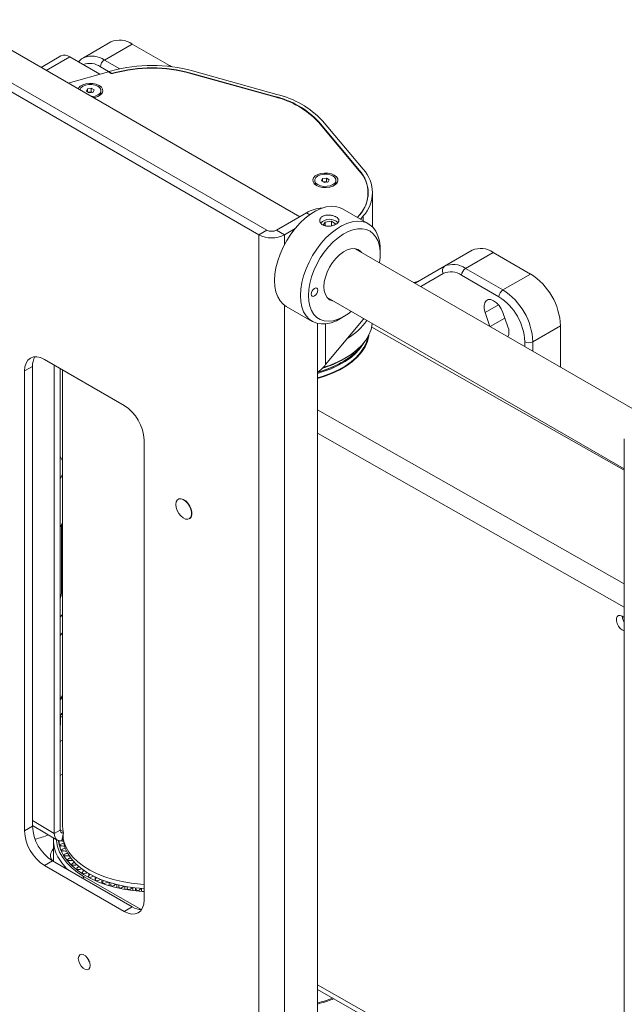
# Model space of a CAD drawing. Units: millimetres. Extents: x 67 to 4769, y 816 to 4928.
# Drawn here: x 3414 to 3628, y 4268 to 4617 of the extents above; entities that cross this region are included whole.
import ezdxf

# ---------------------------------------------------------------- set-up
doc = ezdxf.new("R2010")
doc.units = ezdxf.units.MM

msp = doc.modelspace()

# ---------------------------------------------------------------- linework, layer by layer
at = {"color": 7, "linetype": 'Continuous', "lineweight": 0}
for p, q in [((3513.02, 4547.2), (3391.88, 4617.14)), ((3374.64, 4612.28), (3498.47, 4540.8)), ((3377.47, 4613.91), (3501.3, 4542.43)), ((3446.02, 4609.23), (3436.21, 4603.57)), ((3453.52, 4608.49), (3443.71, 4602.82)), ((3466.81, 4600.82), (3453.52, 4608.49)), ((3428.2, 4604.27), (3421.19, 4600.22)), ((3442.1, 4597.78), (3431.42, 4603.95)), ((3436.21, 4603.57), (3436.37, 4603.66)), ((3466.81, 4600.82), (3467.36, 4600.48)), ((3445.11, 4598.62), (3430.84, 4594.65)), ((3446.06, 4598.07), (3445.11, 4598.62)), ((3445.18, 4598.7), (3446.27, 4599)), ((3445.18, 4598.7), (3446.3, 4598.05)), ((3445.18, 4598.58), (3445.18, 4598.7)), ((3446.3, 4598.05), (3446.92, 4598.22)), ((3446.3, 4597.97), (3446.3, 4598.05)), ((3446.93, 4598.1), (3446.63, 4598.01)), ((3504.15, 4589.72), (3474.24, 4598.08)), ((3474.33, 4598.2), (3504.19, 4589.86)), ((3474.98, 4598.98), (3504.84, 4590.63)), ((3437.28, 4591.74), (3437.65, 4592.55)), ((3438.31, 4591.16), (3437.28, 4591.74)), ((3437.65, 4592.55), (3439.04, 4592.77)), ((3437.65, 4591.53), (3437.65, 4592.55)), ((3437.94, 4591.37), (3438.35, 4591.43)), ((3439.7, 4591.38), (3438.31, 4591.16)), ((3438.35, 4591.43), (3439.04, 4591.54)), ((3439.04, 4592.77), (3440.07, 4592.18)), ((3439.04, 4591.54), (3439.04, 4592.77)), ((3439.04, 4591.54), (3439.41, 4591.33)), ((3440.07, 4592.18), (3439.7, 4591.38)), ((3442.44, 4591.38), (3442.44, 4591.96)), ((3534.13, 4563.51), (3519.65, 4580.77)), ((3519.74, 4580.88), (3534.2, 4563.64)), ((3521.09, 4581.26), (3535.55, 4564.02)), ((3518.35, 4560.12), (3518.35, 4559.54)), ((3520.72, 4559.9), (3521.09, 4560.71)), ((3521.75, 4559.32), (3520.72, 4559.9)), ((3521.09, 4560.71), (3522.48, 4560.93)), ((3521.09, 4559.69), (3521.09, 4560.71)), ((3521.37, 4559.53), (3521.79, 4559.59)), ((3523.14, 4559.54), (3521.75, 4559.32)), ((3521.79, 4559.59), (3522.48, 4559.7)), ((3522.48, 4560.93), (3523.51, 4560.34)), ((3522.48, 4559.7), (3522.48, 4560.93)), ((3522.48, 4559.7), (3522.85, 4559.49)), ((3523.51, 4560.34), (3523.14, 4559.54)), ((3525.88, 4559.54), (3525.88, 4560.12)), ((3537.27, 4554.41), (3537.27, 4555.61)), ((3538.85, 4543.56), (3538.85, 4555.71)), ((3504.75, 4542.43), (3515.4, 4548.58)), ((3537.42, 4544.67), (3528.22, 4549.97)), ((3521.99, 4545.28), (3521.36, 4544.18)), ((3524.25, 4545.56), (3521.99, 4545.28)), ((3521.99, 4543.96), (3521.99, 4545.28)), ((3524.25, 4545.56), (3525.79, 4544.56)), ((3524.25, 4543.94), (3524.25, 4545.56)), ((3533.48, 4546.94), (3534.16, 4547.74)), ((3534.23, 4547.82), (3533.49, 4546.93)), ((3535.58, 4547.44), (3534.61, 4546.29)), ((3498.47, 4540.8), (3501.3, 4542.43)), ((3504.75, 4542.43), (3507.58, 4540.8)), ((3507.58, 4540.8), (3511.38, 4542.99)), ((3498.47, 4540.8), (3498.47, 4191.32)), ((3637.82, 4475.16), (3532.71, 4535.84)), ((3541.56, 4533.88), (3541.56, 4535.51)), ((3564.35, 4529.59), (3574.16, 4535.26)), ((3581.66, 4534.52), (3571.85, 4528.85)), ((3594.95, 4526.85), (3581.66, 4534.52)), ((3553.94, 4523.58), (3564.35, 4529.59)), ((3571.85, 4528.85), (3585.13, 4521.18)), ((3585.13, 4521.18), (3594.95, 4526.85)), ((3583.72, 4518.73), (3570.43, 4526.4)), ((3522.71, 4518.52), (3628.17, 4457.64)), ((3508.23, 4515.33), (3517.42, 4510.03)), ((3578.79, 4513.22), (3580.51, 4508.24)), ((3586.88, 4508.12), (3585.11, 4513.22)), ((3535.58, 4510.7), (3522.2, 4494.68)), ((3527.42, 4511.02), (3528.83, 4511.83)), ((3535.79, 4510.96), (3535.58, 4510.7)), ((3519.29, 4228.65), (3519.29, 4509.29)), ((3605.55, 4508.48), (3595.74, 4502.81)), ((3605.55, 4493.79), (3605.55, 4508.48)), ((3450.7, 4480.19), (3422.41, 4496.52)), ((3527.77, 4495.38), (3528.13, 4495.58)), ((3418.17, 4494.06), (3415.34, 4492.43)), ((3415.34, 4492.43), (3415.34, 4329.12)), ((3418.17, 4330.76), (3418.17, 4494.06)), ((3425.88, 4494.51), (3425.88, 4328.24)), ((3428.02, 4493.28), (3428.02, 4329.45)), ((3428.85, 4492.8), (3428.85, 4330.83)), ((3457.77, 4304.63), (3457.77, 4467.94)), ((3628.17, 4468.36), (3628.17, 3864.12)), ((3469.91, 4446.91), (3469.84, 4446.87)), ((3473.84, 4439.94), (3473.91, 4439.98)), ((3428.44, 4413.77), (3428.44, 4437.75)), ((3428.44, 4414.65), (3428.85, 4414.05)), ((3627.5, 4405.37), (3628.17, 4404.87)), ((3428.07, 4370.2), (3428.07, 4366.69)), ((3428.07, 4369.66), (3428.47, 4369.59)), ((3428.47, 4369.59), (3428.85, 4369.59)), ((3428.07, 4366.69), (3428.02, 4366.44)), ((3428.02, 4360.83), (3428.85, 4361.37)), ((3428.02, 4348.81), (3428.85, 4349.25)), ((3418.17, 4330.76), (3415.34, 4329.12)), ((3418.17, 4331.05), (3426.93, 4325.9)), ((3425.88, 4328.24), (3428.02, 4329.45)), ((3429.13, 4328.42), (3428.59, 4325.75)), ((3429.03, 4326.42), (3429.03, 4327.9)), ((3425.6, 4325.93), (3425.6, 4318.3)), ((3427.61, 4324.33), (3427.61, 4325.67)), ((3427.64, 4324.22), (3427.64, 4325.67)), ((3427.87, 4323.36), (3427.87, 4324.31)), ((3427.96, 4323.09), (3427.96, 4323.94)), ((3428.44, 4321.87), (3428.44, 4322.47)), ((3428.59, 4321.55), (3428.59, 4322.11)), ((3429.32, 4320.23), (3429.32, 4320.67)), ((3425.24, 4318.51), (3422.41, 4316.88)), ((3453.52, 4302.18), (3425.24, 4318.51)), ((3429.53, 4319.9), (3429.53, 4320.32)), ((3430.5, 4318.58), (3430.5, 4318.93)), ((3430.78, 4318.26), (3430.78, 4318.59)), ((3431.98, 4316.98), (3431.98, 4317.26)), ((3432.92, 4317.98), (3432.92, 4318.07)), ((3422.41, 4316.88), (3450.7, 4300.55)), ((3432.31, 4316.67), (3432.31, 4316.94)), ((3433.73, 4315.44), (3433.73, 4315.69)), ((3434.11, 4315.15), (3434.11, 4315.39)), ((3434.42, 4316.37), (3434.42, 4316.63)), ((3435.73, 4314.01), (3435.73, 4314.22)), ((3436.16, 4313.73), (3436.16, 4313.94)), ((3436.17, 4314.8), (3436.17, 4315.27)), ((3438.16, 4313.24), (3438.16, 4313.98)), ((3437.98, 4312.68), (3437.98, 4312.88)), ((3438.46, 4312.43), (3438.46, 4312.62)), ((3440.37, 4311.52), (3440.37, 4312.81)), ((3440.44, 4311.48), (3440.44, 4311.66)), ((3440.96, 4311.26), (3440.96, 4311.44)), ((3442.77, 4310.55), (3442.77, 4311.76)), ((3443.1, 4310.43), (3443.1, 4310.6)), ((3443.66, 4310.23), (3443.66, 4310.4)), ((3445.34, 4309.7), (3445.34, 4310.84)), ((3445.92, 4309.9), (3445.92, 4309.53)), ((3445.93, 4309.52), (3445.93, 4309.69)), ((3446.51, 4309.36), (3446.51, 4309.52)), ((3448.06, 4308.97), (3448.06, 4310.07)), ((3448.82, 4309.56), (3448.82, 4308.8)), ((3448.9, 4308.78), (3448.9, 4308.94)), ((3449.51, 4308.66), (3449.51, 4308.81)), ((3450.9, 4308.39), (3450.9, 4309.45)), ((3451.76, 4309.3), (3451.76, 4308.25)), ((3451.98, 4308.21), (3451.98, 4308.36)), ((3452.61, 4308.12), (3452.61, 4308.27)), ((3453.83, 4307.96), (3453.83, 4308.99)), ((3454.72, 4307.86), (3454.72, 4308.89)), ((3455.14, 4307.82), (3455.14, 4307.96)), ((3455.78, 4307.76), (3455.78, 4307.9)), ((3456.83, 4307.68), (3456.83, 4308.7)), ((3457.74, 4307.63), (3457.74, 4308.64)), ((3453.52, 4302.18), (3450.7, 4300.55)), ((3519.29, 4272.79), (3628.17, 4211.04))]:
    msp.add_line(p, q, dxfattribs=at)
at = {"color": 8, "linetype": 'Continuous', "lineweight": 0}
for p, q in [((3423.07, 4599.13), (3431.42, 4603.95)), ((3445.19, 4598.7), (3442.3, 4600.38)), ((3443.71, 4602.82), (3449.12, 4599.7)), ((3466.41, 4600.59), (3466.81, 4600.82)), ((3446.92, 4598.1), (3446.92, 4598.22)), ((3474.33, 4598.06), (3474.33, 4598.2)), ((3504.19, 4589.71), (3504.19, 4589.86)), ((3519.74, 4580.67), (3519.74, 4580.88)), ((3534.2, 4563.43), (3534.2, 4563.64)), ((3515.4, 4548.58), (3516.56, 4547.91)), ((3534.16, 4547.73), (3534.16, 4547.74)), ((3535.58, 4547.44), (3535.58, 4545.73)), ((3507.58, 4540.8), (3507.58, 4537.25)), ((3563.93, 4527.05), (3555.94, 4522.43)), ((3507.58, 4515.76), (3507.58, 4216.35)), ((3583.53, 4515.96), (3578.79, 4513.22)), ((3535.58, 4511.09), (3535.58, 4510.7)), ((3585.83, 4511.16), (3580.64, 4508.17)), ((3522.2, 4509.16), (3522.2, 4494.68)), ((3628.17, 4457.18), (3538.57, 4507.99)), ((3592.91, 4501.09), (3592.91, 4502.81)), ((3595.74, 4502.81), (3595.74, 4499.45)), ((3628.17, 4416.88), (3519.29, 4478.63)), ((3628.17, 4408.58), (3519.29, 4470.33)), ((3425.88, 4328.24), (3418.17, 4332.77)), ((3429.03, 4328.87), (3428.02, 4329.47)), ((3436.55, 4312.87), (3456.74, 4301.22)), ((3628.17, 4212.78), (3519.29, 4274.53))]:
    msp.add_line(p, q, dxfattribs=at)
at = {"color": 7, "linetype": 'Continuous', "lineweight": 0, "flags": 128}
for points in [[(3441.84, 4593.79), (3440.82, 4594.23), (3439.63, 4594.49), (3438.36, 4594.54), (3437.11, 4594.39), (3435.99, 4594.03), (3435.09, 4593.51), (3434.48, 4592.87), (3434.34, 4592.62)], [(3439.22, 4589.81), (3439.28, 4589.82), (3440.4, 4590.03), (3441.35, 4590.43), (3442.04, 4590.98), (3442.4, 4591.63), (3442.39, 4592.31), (3442.02, 4592.96), (3441.33, 4593.5), (3440.37, 4593.9), (3439.25, 4594.11), (3438.07, 4594.11), (3436.95, 4593.9), (3436, 4593.49), (3435.31, 4592.94), (3434.95, 4592.29), (3434.95, 4592.27)], [(3439.82, 4589.46), (3440.24, 4589.54), (3441.36, 4589.89), (3442.26, 4590.41), (3442.87, 4591.06), (3443.14, 4591.78), (3443.05, 4592.51), (3442.61, 4593.2), (3441.84, 4593.79)], [(3525.28, 4561.95), (3524.26, 4562.39), (3523.07, 4562.65), (3521.79, 4562.7), (3520.55, 4562.55), (3519.43, 4562.19), (3518.53, 4561.67), (3517.92, 4561.03), (3517.65, 4560.31), (3517.74, 4559.57), (3518.18, 4558.88), (3518.95, 4558.29), (3519.97, 4557.85), (3521.16, 4557.6), (3522.43, 4557.54), (3523.68, 4557.7), (3524.8, 4558.05), (3525.7, 4558.57), (3526.31, 4559.22), (3526.58, 4559.94), (3526.49, 4560.67), (3526.05, 4561.36), (3525.28, 4561.95)], [(3519.46, 4558.58), (3520.42, 4558.18), (3521.54, 4557.97), (3522.72, 4557.98), (3523.84, 4558.19), (3524.79, 4558.59), (3525.47, 4559.14), (3525.83, 4559.79), (3525.83, 4560.47), (3525.46, 4561.12), (3524.77, 4561.67), (3523.81, 4562.06), (3522.69, 4562.27), (3521.51, 4562.27), (3520.39, 4562.05), (3519.44, 4561.65), (3518.75, 4561.1), (3518.39, 4560.45), (3518.4, 4559.77), (3518.77, 4559.13), (3519.46, 4558.58)], [(3504.08, 4524.49), (3504.21, 4526.74), (3504.58, 4529.09), (3505.2, 4531.51), (3506.06, 4533.95), (3507.13, 4536.37), (3508.39, 4538.72), (3509.84, 4540.96), (3511.43, 4543.05), (3513.14, 4544.96), (3514.95, 4546.65), (3516.81, 4548.09), (3518.7, 4549.25), (3520.58, 4550.11), (3522.41, 4550.67), (3524.18, 4550.9), (3525.83, 4550.81), (3527.36, 4550.4), (3528.22, 4549.97)], [(3513.27, 4519.18), (3513.4, 4521.43), (3513.78, 4523.79), (3514.4, 4526.21), (3515.25, 4528.64), (3516.32, 4531.06), (3517.59, 4533.41), (3519.03, 4535.65), (3520.62, 4537.74), (3522.33, 4539.65), (3524.14, 4541.34), (3526, 4542.78), (3527.89, 4543.94), (3529.77, 4544.81), (3531.61, 4545.36), (3533.37, 4545.6), (3535.03, 4545.5), (3536.55, 4545.09), (3537.91, 4544.36), (3539.08, 4543.32), (3540.04, 4542), (3540.78, 4540.42), (3541.28, 4538.6), (3541.53, 4536.58), (3541.56, 4535.51)], [(3541.31, 4530.87), (3541.53, 4532.83), (3541.53, 4534.89), (3541.28, 4536.77), (3540.79, 4538.46), (3540.07, 4539.92), (3539.13, 4541.11), (3537.99, 4542.03), (3536.67, 4542.64), (3535.2, 4542.93), (3533.6, 4542.91), (3531.91, 4542.57), (3530.16, 4541.92), (3528.39, 4540.96), (3526.62, 4539.73), (3524.9, 4538.24), (3523.25, 4536.52), (3521.71, 4534.61), (3520.31, 4532.54), (3519.08, 4530.35), (3518.04, 4528.09), (3517.2, 4525.8), (3516.6, 4523.52), (3516.23, 4521.3), (3516.1, 4519.18), (3516.1, 4519.18)], [(3521.58, 4522.35), (3521.71, 4524.01), (3522.1, 4525.76), (3522.73, 4527.54), (3523.59, 4529.28), (3524.63, 4530.92), (3525.82, 4532.41), (3527.12, 4533.68), (3528.49, 4534.69), (3529.86, 4535.41), (3531.2, 4535.81), (3532.46, 4535.87), (3533.58, 4535.6), (3534.53, 4534.99), (3534.96, 4534.54)], [(3508.23, 4515.33), (3507.13, 4516.13), (3506.06, 4517.31), (3505.2, 4518.76), (3504.58, 4520.46), (3504.21, 4522.39), (3504.08, 4524.49)], [(3517.06, 4519.73), (3517.15, 4520.3), (3517.4, 4520.88), (3517.78, 4521.39), (3518.22, 4521.75), (3518.67, 4521.91), (3519.05, 4521.84), (3519.3, 4521.55), (3519.39, 4521.08), (3519.3, 4520.51), (3519.05, 4519.93), (3518.67, 4519.42), (3518.22, 4519.06), (3517.78, 4518.9), (3517.4, 4518.98), (3517.15, 4519.27), (3517.06, 4519.73)], [(3524.96, 4517.22), (3524.63, 4517.29), (3523.59, 4517.73), (3522.73, 4518.49), (3522.1, 4519.54), (3521.71, 4520.84), (3521.58, 4522.35)], [(3527.42, 4511.02), (3526, 4510.28), (3524.14, 4509.57), (3522.33, 4509.17), (3520.62, 4509.1), (3519.03, 4509.36), (3517.59, 4509.93), (3516.32, 4510.82), (3515.25, 4512), (3514.4, 4513.46), (3513.78, 4515.16), (3513.4, 4517.08), (3513.27, 4519.18)], [(3516.1, 4519.18), (3516.23, 4517.21), (3516.6, 4515.42), (3517.2, 4513.84), (3518.04, 4512.51), (3519.08, 4511.45), (3520.31, 4510.69), (3521.71, 4510.24), (3523.25, 4510.1), (3524.9, 4510.28), (3526.62, 4510.78), (3528.39, 4511.59), (3530.16, 4512.68), (3531.32, 4513.55)], [(3585.11, 4513.22), (3584.54, 4514.51), (3583.75, 4515.69), (3582.82, 4516.67), (3581.82, 4517.37), (3580.83, 4517.74), (3579.93, 4517.74), (3579.2, 4517.37), (3578.68, 4516.67), (3578.43, 4515.69), (3578.47, 4514.51), (3578.79, 4513.22)], [(3521.25, 4493.63), (3523.55, 4494.4), (3526.35, 4495.55), (3528.92, 4496.86), (3531.25, 4498.31), (3533.3, 4499.9), (3535.05, 4501.6), (3536.49, 4503.4), (3537.59, 4505.27), (3538.36, 4507.2), (3538.77, 4509.17), (3538.78, 4509.24)], [(3519.29, 4489.79), (3521.88, 4490.57), (3524.69, 4491.64), (3527.29, 4492.87), (3529.65, 4494.26), (3531.74, 4495.78), (3533.54, 4497.43), (3535.03, 4499.17), (3536.19, 4500.99), (3537.01, 4502.88), (3537.48, 4504.8), (3537.53, 4505.17)], [(3519.29, 4489.79), (3521.85, 4490.56), (3524.67, 4491.63), (3527.28, 4492.87), (3529.65, 4494.26), (3531.75, 4495.79), (3533.56, 4497.44), (3535.05, 4499.19), (3536.21, 4501.03), (3537.02, 4502.92), (3537.49, 4504.85), (3537.52, 4505.13)], [(3519.29, 4489.95), (3521.34, 4490.56), (3524.15, 4491.59), (3526.76, 4492.79), (3529.13, 4494.14), (3531.24, 4495.63), (3533.07, 4497.24), (3534.59, 4498.95), (3535.79, 4500.74), (3536.66, 4502.6), (3537.18, 4504.49)], [(3519.29, 4491.58), (3521.34, 4492.19), (3524.15, 4493.23), (3526.76, 4494.43), (3529.13, 4495.78), (3531.24, 4497.26), (3533.07, 4498.87), (3534.59, 4500.58), (3535.79, 4502.38), (3535.95, 4502.67)], [(3519.48, 4492.04), (3520.75, 4492.41), (3523.61, 4493.42), (3526.28, 4494.59), (3528.71, 4495.92), (3530.88, 4497.4), (3532.77, 4499), (3534.36, 4500.7), (3535.01, 4501.56)], [(3422.41, 4496.52), (3421.03, 4497.15), (3419.71, 4497.46), (3418.48, 4497.41), (3417.41, 4497.01), (3416.53, 4496.28), (3415.88, 4495.25), (3415.48, 4493.95), (3415.34, 4492.43)], [(3428.85, 4460.57), (3428.15, 4461.98), (3428.02, 4462.18)], [(3428.02, 4454.19), (3428.18, 4454.44), (3428.85, 4455.8)], [(3469.01, 4445.04), (3469.14, 4444), (3469.5, 4442.91), (3470.07, 4441.87), (3470.81, 4440.96), (3471.63, 4440.27), (3472.47, 4439.86), (3473.25, 4439.76), (3473.91, 4439.99), (3474.39, 4440.52), (3474.64, 4441.3), (3474.64, 4442.28), (3474.39, 4443.35), (3473.91, 4444.43), (3473.25, 4445.42), (3472.47, 4446.22), (3471.63, 4446.78), (3470.81, 4447.04), (3470.07, 4446.98), (3469.5, 4446.59), (3469.14, 4445.93), (3469.01, 4445.04)], [(3473.91, 4439.98), (3473.98, 4440.03), (3474.46, 4440.56), (3474.71, 4441.34), (3474.71, 4442.32), (3474.46, 4443.39), (3473.98, 4444.47), (3473.32, 4445.46), (3472.54, 4446.27), (3471.7, 4446.82), (3470.88, 4447.08), (3470.15, 4447.02), (3469.91, 4446.91)], [(3428.02, 4437.04), (3428.18, 4437.3), (3428.85, 4438.65)], [(3428.02, 4411.5), (3428.35, 4412.73), (3428.44, 4413.77)], [(3428.85, 4406.14), (3428.66, 4405.85), (3428.02, 4405)], [(3628.17, 4400.22), (3627.5, 4400.47), (3626.77, 4401.04), (3626.13, 4401.83), (3625.65, 4402.75), (3625.39, 4403.69), (3625.39, 4404.54), (3625.65, 4405.2), (3626.13, 4405.58), (3626.77, 4405.64), (3627.5, 4405.37), (3627.5, 4405.37)], [(3428.85, 4399.61), (3428.66, 4399.32), (3428.02, 4398.47)], [(3428.85, 4377.39), (3428.33, 4376.53), (3428.02, 4376.09)], [(3428.85, 4376.74), (3428.66, 4376.46), (3428.02, 4375.61)], [(3425.88, 4328.24), (3425.93, 4327.58), (3426.07, 4327.01), (3426.31, 4326.51), (3426.63, 4326.12), (3427.04, 4325.85), (3427.5, 4325.69), (3428.02, 4325.66), (3428.59, 4325.75)], [(3428.02, 4329.45), (3428.04, 4329.18), (3428.1, 4328.94), (3428.2, 4328.74), (3428.33, 4328.58), (3428.5, 4328.47), (3428.69, 4328.4), (3428.9, 4328.39), (3429.13, 4328.42)], [(3428.85, 4330.83), (3428.85, 4330.81), (3429.03, 4328.87)], [(3427.39, 4325.76), (3427.64, 4324.22), (3428.26, 4322.28), (3429.22, 4320.39), (3430.52, 4318.57), (3432.13, 4316.83), (3434.05, 4315.2), (3436.24, 4313.68), (3438.69, 4312.31), (3441.37, 4311.09), (3444.26, 4310.03), (3447.31, 4309.15), (3450.51, 4308.46), (3453.81, 4307.96), (3457.19, 4307.66), (3457.77, 4307.63)], [(3429.03, 4326.42), (3429.27, 4325.39), (3430, 4323.48), (3431.08, 4321.63), (3432.49, 4319.86), (3434.22, 4318.18), (3436.24, 4316.62), (3438.55, 4315.2), (3441.1, 4313.92), (3443.87, 4312.8), (3446.84, 4311.87), (3449.96, 4311.12), (3453.2, 4310.56), (3456.52, 4310.21), (3457.77, 4310.13)], [(3457.77, 4308.64), (3457.76, 4308.64), (3454.46, 4308.92), (3451.23, 4309.39), (3448.11, 4310.06), (3445.12, 4310.91), (3442.31, 4311.94), (3439.7, 4313.14), (3437.33, 4314.49), (3435.22, 4315.98), (3433.39, 4317.59), (3431.87, 4319.3), (3430.66, 4321.09), (3429.79, 4322.95), (3429.27, 4324.84), (3429.13, 4325.95)], [(3450.7, 4300.55), (3452.08, 4299.91), (3453.4, 4299.61), (3454.62, 4299.66), (3455.7, 4300.05), (3456.58, 4300.78), (3457.23, 4301.82), (3457.63, 4303.12), (3457.77, 4304.63)], [(3438.68, 4281.36), (3438.55, 4282.27), (3438.18, 4283.22), (3437.61, 4284.09), (3436.92, 4284.78), (3436.19, 4285.21), (3435.49, 4285.32), (3434.93, 4285.1), (3434.56, 4284.57), (3434.43, 4283.81), (3434.56, 4282.9), (3434.93, 4281.95), (3435.49, 4281.07), (3436.19, 4280.38), (3436.92, 4279.96), (3437.61, 4279.85), (3438.18, 4280.07), (3438.55, 4280.59), (3438.68, 4281.36)]]:
    msp.add_lwpolyline(points, dxfattribs=at)
at = {"color": 8, "linetype": 'Continuous', "lineweight": 0, "flags": 128}
msp.add_lwpolyline([(3426.61, 4326.09), (3426.65, 4325.62), (3427.04, 4323.59), (3427.79, 4321.6), (3428.89, 4319.66), (3430.34, 4317.8), (3432.11, 4316.04), (3434.19, 4314.39), (3436.55, 4312.87)], dxfattribs=at)
at = {"color": 7, "linetype": 'Continuous', "lineweight": 0}
for centre, radius, start, end in [((3449.12, 4602.23), 7.66, 54.8748, 113.8147), ((3429.53, 4601.31), 3.24, 54.3824, 114.3071), ((3445.37, 4600.24), 3.07, 122.6055, 177.3945), ((3460.59, 4545.94), 54.96, 74.8257, 105.1092), ((3446.36, 4598.62), 0.63, 240.9013, 259.3147), ((3446.41, 4598.81), 0.829, 267.3679, 285.1159), ((3460.59, 4547.57), 52.46, 74.8257, 105.1092), ((3460.56, 4547.61), 52.29, 74.8257, 105.1092), ((3438.61, 4589.67), 1.78, 98.6151, 110.6129), ((3438.67, 4589.43), 2.03, 69.1663, 99.2403), ((3440.71, 4591.5), 1.74, 299.7253, 356.125), ((3497.05, 4559.53), 31.16, 43.2586, 76.7468), ((3497.38, 4558.95), 32.55, 43.2586, 76.7468), ((3497.02, 4559.49), 31.06, 43.2586, 76.7468), ((3525.59, 4555.61), 11.64, 317.4339, 42.7613), ((3525.63, 4555.72), 11.67, 317.4339, 42.7613), ((3526.57, 4555.72), 12.23, 317.4339, 42.7613), ((3520.09, 4559.66), 1.74, 183.9744, 240.1754), ((3522.05, 4557.83), 1.78, 98.6241, 110.6113), ((3522.11, 4557.59), 2.03, 69.1705, 99.2483), ((3524.15, 4559.66), 1.74, 299.7219, 356.1283), ((3521.22, 4539.39), 10.88, 91.2513, 122.355), ((3523.55, 4541.99), 4.29, 44.7359, 137.3982), ((3503.02, 4545.76), 3.75, 242.6097, 297.3903), ((3503.02, 4549.58), 9.9, 242.6097, 297.3903), ((3577.27, 4528.39), 7.54, 54.3818, 114.314), ((3565.44, 4528.11), 1.84, 126.3512, 215.1851), ((3566.62, 4521.09), 6.54, 54.3818, 114.314), ((3567.45, 4522.72), 7.54, 54.3818, 114.314), ((3573.5, 4526.26), 3.07, 122.6055, 177.3945), ((3582.69, 4507.53), 22.88, 2.3869, 57.6131), ((3552.99, 4529.2), 5.34, 274.6837, 298.2149), ((3586.79, 4518.59), 3.07, 122.6055, 177.3945), ((3572.87, 4501.86), 22.88, 2.3869, 57.6131), ((3573.04, 4501.95), 19.89, 2.4763, 57.5237), ((3519.49, 4522.06), 20.88, 300.297, 325.9967), ((3582.84, 4506.28), 4.43, 336.8704, 24.4558), ((3594.32, 4505.54), 3.07, 242.6097, 297.3903), ((3424.27, 4494.34), 6.11, 149.1004, 182.5341), ((3510.49, 4527.3), 35.58, 287.0059, 300.6887), ((3509.67, 4527.48), 36.85, 285.1169, 299.4153), ((3507.54, 4507.09), 19.21, 307.6773, 319.7412), ((3442.41, 4467.24), 15.37, 2.6055, 57.3945), ((3631.91, 4405.57), 4.45, 182.496, 212.8435), ((3420.47, 4376.5), 9.88, 320.3472, 328.0269), ((3430.69, 4329.82), 15.37, 182.6055, 237.3945), ((3433.52, 4331.46), 15.37, 182.6055, 237.3945), ((3411.47, 4359.07), 33.72, 283.0455, 291.5623), ((3437.8, 4325.96), 12.2, 176.6381, 205.6489), ((3431.59, 4315.57), 9.49, 104.0566, 113.0587), ((3439.22, 4326.85), 11.63, 192.623, 194.5003), ((3430.71, 4336.67), 11.3, 256.9269, 262.5945), ((3430.44, 4335.28), 11.61, 257.6626, 265.566), ((3432.36, 4314.92), 8.51, 107.7699, 117.4462), ((3440.38, 4327.24), 12.86, 201.7853, 203.5411), ((3430.46, 4334.04), 12.08, 261.1033, 268.8007), ((3433.32, 4314.33), 7.5, 111.7357, 122.26), ((3442.06, 4328.1), 14.75, 210.2663, 211.869), ((3430.73, 4332.59), 12.33, 264.427, 272.0209), ((3434.49, 4313.75), 6.54, 115.4401, 127.5728), ((3444.14, 4329.56), 17.29, 217.9566, 219.398), ((3431.28, 4330.92), 12.34, 267.6787, 275.2673), ((3435.72, 4313.35), 5.41, 121.1484, 133.7055), ((3446.49, 4331.7), 20.47, 224.8507, 226.1386), ((3432.12, 4329.06), 12.12, 270.9003, 278.5818), ((3437.35, 4312.68), 4.71, 125.9053, 140.2394), ((3448.97, 4334.52), 24.23, 231.0087, 232.1598), ((3433.27, 4327.03), 11.67, 274.1327, 282.0088), ((3439.1, 4312.1), 3.98, 131.698, 147.7392), ((3451.43, 4337.96), 28.45, 236.5218, 237.5559), ((3434.74, 4324.88), 11.03, 277.4173, 285.5971), ((3441.07, 4311.51), 3.38, 138.2035, 156.0899), ((3453.73, 4341.88), 33.01, 241.4893, 242.426), ((3436.54, 4322.66), 10.22, 280.7974, 289.4017), ((3443.28, 4310.92), 2.93, 145.5176, 165.2352), ((3455.78, 4346.11), 37.7, 246.0064, 246.8635), ((3438.66, 4320.45), 9.3, 284.3202, 293.4857), ((3445.71, 4310.37), 2.62, 153.6877, 174.9835), ((3457.47, 4350.42), 42.33, 250.1585, 250.9519), ((3441.08, 4318.3), 8.3, 288.0384, 297.922), ((3448.37, 4309.9), 2.45, 162.0817, 184.9899), ((3443.78, 4316.28), 7.29, 292.0128, 302.7947), ((3458.78, 4354.55), 46.67, 254.0205, 254.764), ((3451.23, 4309.56), 2.41, 172.2535, 194.8588), ((3459.69, 4358.26), 50.49, 257.6574, 258.3629), ((3446.71, 4314.46), 6.3, 296.3141, 308.1991), ((3454.26, 4309.39), 2.5, 180.219, 204.191), ((3460.25, 4361.3), 53.58, 261.126, 261.804), ((3449.84, 4312.87), 5.38, 301.0255, 314.2381), ((3457.46, 4309.45), 2.75, 191.8893, 212.6619), ((3460.51, 4363.49), 55.79, 264.4766, 265.1367), ((3453.09, 4311.57), 4.55, 306.2441, 321.0127), ((3456.81, 4307.33), 6.11, 237.469, 270.8963), ((3442.27, 4285.88), 5.06, 198.6018, 221.3928)]:
    msp.add_arc(centre, radius, start, end, dxfattribs=at)
at = {"color": 8, "linetype": 'Continuous', "lineweight": 0}
for centre, radius, start, end in [((3439.28, 4596.49), 7.73, 55.0172, 112.0608), ((3438.46, 4595.11), 6.52, 53.9242, 110.6002), ((3442.54, 4328.28), 17.47, 205.7709, 228.2315), ((3437.36, 4311.61), 1.5, 122.4292, 153.1282), ((3508.1, 4314.97), 48.2, 283.4165, 290.1437)]:
    msp.add_arc(centre, radius, start, end, dxfattribs=at)
at = {"color": 7, "linetype": 'Continuous', "lineweight": 0}
for points, knots in [([(3436.43, 4603.65), (3436.31, 4603.6), (3435.75, 4603.35), (3435.11, 4602.83), (3434.68, 4602.3), (3434.55, 4602.14)], [0, 0, 0, 0, 0.1646398, 0.7487731, 1, 1, 1, 1]), ([(3525.93, 4544.53), (3526.06, 4544.61), (3526.31, 4544.77), (3526.6, 4545.04), (3526.81, 4545.32), (3526.92, 4545.6), (3526.94, 4545.89), (3526.86, 4546.18), (3526.69, 4546.46), (3526.43, 4546.74), (3526.08, 4546.99), (3525.67, 4547.22), (3525.2, 4547.42), (3524.68, 4547.58), (3524.13, 4547.7), (3523.57, 4547.77), (3522.99, 4547.79), (3522.43, 4547.75), (3521.9, 4547.64), (3521.42, 4547.47), (3521, 4547.25), (3520.66, 4546.98), (3520.39, 4546.67), (3520.21, 4546.33), (3520.12, 4545.96), (3520.13, 4545.59), (3520.23, 4545.23), (3520.43, 4544.88), (3520.72, 4544.57), (3521.08, 4544.31), (3521.51, 4544.1), (3522, 4543.94), (3522.52, 4543.85), (3523.08, 4543.82), (3523.65, 4543.84), (3524.22, 4543.92), (3524.77, 4544.05), (3525.37, 4544.25), (3525.73, 4544.43), (3525.93, 4544.53)], [0, 0, 0, 0, 0.026203, 0.053173, 0.079375, 0.106324, 0.132757, 0.159946, 0.186536, 0.213911, 0.240244, 0.267357, 0.293418, 0.320228, 0.346426, 0.373366, 0.399895, 0.427191, 0.453733, 0.481063, 0.507283, 0.534274, 0.56034, 0.587149, 0.613458, 0.640513, 0.667095, 0.694453, 0.720913, 0.74816, 0.774283, 0.801166, 0.827267, 0.854107, 0.88053, 0.907708, 0.9343, 0.961676, 1, 1, 1, 1]), ([(3428.02, 4370.23), (3428.11, 4370.27), (3428.43, 4370.41), (3428.72, 4370.68), (3428.83, 4370.93), (3428.85, 4370.96)], [0, 0, 0, 0, 0.27357, 0.918735, 1, 1, 1, 1]), ([(3429.03, 4328.87), (3429.04, 4328.8), (3429.06, 4328.69), (3429.1, 4328.54), (3429.12, 4328.46), (3429.13, 4328.42)], [0, 0, 0, 0, 0.4256591, 0.7125339, 1, 1, 1, 1]), ([(3429.03, 4326.42), (3428.99, 4326.36), (3428.91, 4326.22), (3428.76, 4325.98), (3428.66, 4325.84), (3428.59, 4325.75)], [0, 0, 0, 0, 0.2523602, 0.504719, 1, 1, 1, 1]), ([(3424.54, 4320.23), (3424.57, 4320.55), (3424.64, 4321.2), (3425.04, 4322.14), (3425.43, 4322.66), (3425.6, 4322.87)], [0, 0, 0, 0, 0.369288, 0.738491, 1, 1, 1, 1]), ([(3425.6, 4318.51), (3425.59, 4318.51), (3425.33, 4318.53), (3424.94, 4318.9), (3424.59, 4319.51), (3424.56, 4320.02), (3424.54, 4320.23)], [0, 0, 0, 0, 0.01041, 0.378332, 0.747791, 1, 1, 1, 1]), ([(3519.29, 4267.7), (3519.5, 4267.75), (3520.76, 4268.03), (3522.72, 4268.62), (3524.37, 4269.24), (3525.08, 4269.51)], [0, 0, 0, 0, 0.106542, 0.612764, 1, 1, 1, 1])]:
    msp.add_open_spline(points, degree=3, knots=knots, dxfattribs=at)

doc.saveas('drawing.dxf')
